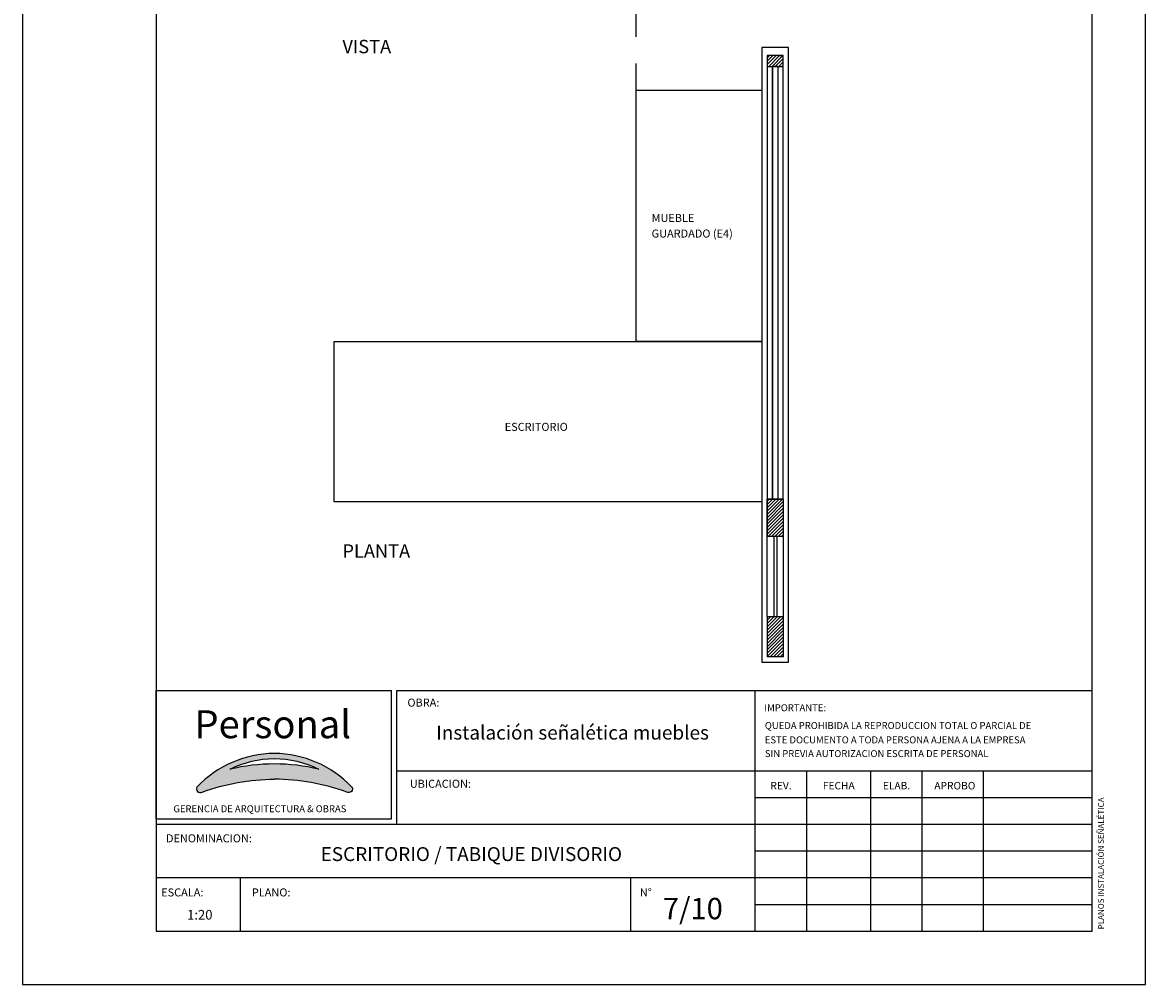
# Model space of a CAD drawing. Extents: x -65.3 to -56.4, y -16.8 to 4.
# Drawn here: x -60.8 to -56.6, y -3.1 to 0.5 of the extents above; entities that cross this region are included whole.
import ezdxf
from ezdxf.enums import TextEntityAlignment as Align

# ---------------------------------------------------------------- set-up
doc = ezdxf.new("R2010")
doc.units = 0
doc.header["$LTSCALE"] = 0.5
doc.header["$MEASUREMENT"] = 0
doc.linetypes.add('HIDDEN2', pattern=[0.1875, 0.125, -0.0625])
doc.layers.get('0').update_dxf_attribs({"linetype": 'CONTINUOUS'})
for name, color, linetype in [('COTAS', 4, 'CONTINUOUS'), ('EQUIPAMIENTO', 7, 'CONTINUOUS'), ('MOBILIARIO', 1, 'CONTINUOUS'), ('ROTULO', 7, 'CONTINUOUS'), ('SEÑALETICA', 200, 'CONTINUOUS'), ('TXT-03', 3, 'CONTINUOUS')]:
    doc.layers.add(name, color=color, linetype=linetype)
doc.styles.add('50', font='romans.shx', dxfattribs={"height": 0.08})
doc.styles.add('LOCALES', font='ARIAL.TTF', dxfattribs={"height": 0.05})
doc.styles.add('PERSONAL', font='verdanai.TTF', dxfattribs={"height": 1})
doc.styles.add('ROMANS', font='ROMANS', dxfattribs={"height": 0.2})
doc.styles.get("Standard").update_dxf_attribs({"font": 'romans.shx', "height": 0.2})

# ---------------------------------------------------------------- blocks, each defined once
blk = doc.blocks.new('ROTULO-NEW')
at = {"layer": 'ROTULO'}
h = blk.add_hatch(color=150, dxfattribs=at)
h.paths.add_polyline_path([(-5.197, 32.44, 0.202586), (-6.645, 31.812, 0.778108), (-6.55, 31.715, -0.086522), (-5.197, 31.957, -0.086522), (-3.843, 31.715, 0.778108), (-3.748, 31.812, 0.202586)])
h.paths.add_polyline_path([(-4.365, 32.142, 0.059989), (-5.197, 32.242, 0.059989), (-6.029, 32.142, -0.112267), (-5.197, 32.34, -0.112267)], flags=16)
at = {"layer": 'ROTULO', "color": 7}
for p, q in [((-7.408, 31.215), (-7.408, 33.615)), ((-7.408, 33.615), (-3.008, 33.615)), ((-3.008, 31.215), (-3.008, 33.615)), ((3.792, 29.115), (3.792, 33.615)), ((-7.408, 31.215), (-3.008, 31.215)), ((-7.408, 31.115), (-7.408, 29.115))]:
    blk.add_line(p, q, dxfattribs=at)
at = {"layer": 'ROTULO', "color": 4}
for p, q in [((-2.908, 31.115), (-2.908, 33.615)), ((-2.908, 32.115), (10.092, 32.115)), ((4.756, 29.115), (4.756, 32.115)), ((5.956, 29.115), (5.956, 32.115)), ((6.916, 29.115), (6.916, 32.115)), ((8.063, 29.115), (8.063, 32.115)), ((3.792, 31.615), (10.092, 31.615)), ((-7.408, 31.115), (10.092, 31.115)), ((3.792, 30.615), (10.092, 30.615)), ((-7.408, 30.115), (10.092, 30.115)), ((-5.834, 30.115), (-5.834, 29.115)), ((1.462, 30.115), (1.462, 29.115)), ((3.792, 29.615), (10.092, 29.615))]:
    blk.add_line(p, q, dxfattribs=at)
at = {"layer": 'ROTULO'}
blk.add_line((-2.908, 33.615), (10.092, 33.615), dxfattribs=at)
at = {"layer": 'ROTULO', "color": 5}
for p, q in [((10.092, 29.115), (10.092, 33.615)), ((-7.408, 29.115), (10.092, 29.115))]:
    blk.add_line(p, q, dxfattribs=at)
at = {"layer": 'ROTULO', "color": 150}
for points in [[(-6.645, 31.812, 0.778108), (-6.55, 31.715, -0.086522), (-5.197, 31.957)], [(-3.748, 31.812, -0.778108), (-3.843, 31.715, 0.086522), (-5.197, 31.957)]]:
    blk.add_lwpolyline(points, format="xyb", dxfattribs=at)
for centre, radius, start, end in [((-5.178, 30.411), 2.028, 90.5337, 136.3431), ((-5.216, 30.411), 2.028, 43.6569, 89.4663), ((-5.178, 30.411), 1.928, 90.5337, 116.1838), ((-5.197, 28.737), 3.505, 90, 103.732), ((-5.216, 30.411), 1.928, 89.4386, 89.4663), ((-5.216, 30.411), 1.928, 63.8162, 89.4663), ((-5.178, 30.411), 1.928, 90.5337, 90.5614), ((-5.197, 28.737), 3.505, 76.268, 90)]:
    blk.add_arc(centre, radius, start, end, dxfattribs=at)
at = {"layer": 'ROTULO', "color": 4}
for s, height, p in [('OBRA:', 0.15, (-2.709, 33.315)), ('UBICACION:', 0.15, (-2.665, 31.797)), ('GERENCIA DE ARQUITECTURA & OBRAS', 0.13, (-7.086, 31.339)), ('DENOMINACION:', 0.15, (-7.224, 30.776)), ('ESCALA:', 0.15, (-7.314, 29.764)), ('PLANO:', 0.15, (-5.618, 29.764)), ('N°', 0.15, (1.637, 29.764))]:
    blk.add_text(s, height=height, dxfattribs=at).set_placement(p)
at = {"layer": 'ROTULO', "style": 'PERSONAL'}
blk.add_text('Personal', height=0.5229, dxfattribs=at).set_placement((-6.692, 32.724))
at = {"layer": 'ROTULO', "color": 4, "linetype": 'Continuous', "style": '50'}
for s, p in [('IMPORTANTE:', (3.964, 33.229)), ('QUEDA PROHIBIDA LA REPRODUCCION TOTAL O PARCIAL DE', (3.974, 32.896)), ('ESTE DOCUMENTO A TODA PERSONA AJENA A LA EMPRESA', (3.974, 32.628)), ('SIN PREVIA AUTORIZACION ESCRITA DE PERSONAL ', (3.974, 32.371))]:
    blk.add_text(s, height=0.13, dxfattribs=at).set_placement(p)
for s, p in [('REV.', (4.276, 31.766)), ('FECHA', (5.356, 31.766)), ('ELAB.', (6.436, 31.766)), ('APROBO', (7.527, 31.766))]:
    blk.add_text(s, height=0.14, dxfattribs=at).set_placement(p, align=Align.CENTER)
at = {"layer": 'ROTULO', "flags": 8}
for tag, p in [('COMERCIAL', (0.378, 32.95)), ('OBRA', (0.378, 32.433)), ('DENOMINACION', (-1.757, 30.426)), ('PLANO', (-2.234, 29.409))]:
    blk.add_attdef(tag, text='', height=0.26, dxfattribs=at).set_placement(p, align=Align.CENTER)
at = {"layer": 'ROTULO', "color": 3, "flags": 8}
for tag, p in [('UBICACION', (0.669, 31.655)), ('CIUDAD', (0.691, 31.312)), ('ESCALA', (-6.592, 29.331))]:
    blk.add_attdef(tag, text='', height=0.18, dxfattribs=at).set_placement(p, align=Align.CENTER)
at = {"layer": 'ROTULO', "color": 5, "style": '50', "flags": 8}
blk.add_attdef('00', text='', height=0.4, dxfattribs=at).set_placement((2.627, 29.337), align=Align.CENTER)
at = {"layer": 'ROTULO', "color": 8, "style": '50', "flags": 8}
blk.add_attdef('ARCHIVO', (10.314, 29.148), '', height=0.11, rotation=90, dxfattribs=at)

msp = doc.modelspace()

# ---------------------------------------------------------------- hatches: boundary and pattern name
at = {"layer": 'MOBILIARIO', "linetype": 'Continuous'}
h = msp.add_hatch(dxfattribs=at)
h.set_pattern_fill('ANSI31', color=256, scale=0.07, angle=-90, style=0)
h.set_pattern_definition([(225, (-57.651737, -95.101521), (-0.0061871843, 0.0061871843), [])])
h.paths.add_polyline_path([(-57.9772, 0.3493), (-57.9772, 0.3488), (-57.9972, 0.3488), (-57.9972, 0.3893), (-57.9372, 0.3893), (-57.9372, 0.3488), (-57.9572, 0.3488), (-57.9572, 0.3493)])
h.paths.add_polyline_path([(-57.9972, -1.4107), (-57.9972, -1.2707), (-57.9372, -1.2707), (-57.9372, -1.4107)])
h.paths.add_polyline_path([(-57.9772, -1.8607), (-57.9972, -1.8607), (-57.9972, -1.7107), (-57.9772, -1.7107), (-57.9372, -1.7107), (-57.9372, -1.8607)])

# ---------------------------------------------------------------- linework, layer by layer
at = {"layer": 'EQUIPAMIENTO', "color": 3}
for p, q in [((-57.9772, 0.3493), (-57.9772, -1.2707)), ((-57.9372, -1.2707), (-57.9972, -1.2707)), ((-57.9372, -1.4107), (-57.9972, -1.4107)), ((-57.9372, -1.8607), (-57.9372, -1.8607))]:
    msp.add_line(p, q, dxfattribs=at)
at = {"layer": 'EQUIPAMIENTO', "color": 1}
for p, q in [((-57.9772, -1.7107), (-57.9972, -1.7107)), ((-57.9972, -1.7107), (-57.9972, -1.8607)), ((-57.9372, -1.7107), (-57.9772, -1.7107)), ((-57.9372, -1.7107), (-57.9372, -1.8607)), ((-57.9772, -1.8607), (-57.9972, -1.8607)), ((-57.9372, -1.8607), (-57.9772, -1.8607))]:
    msp.add_line(p, q, dxfattribs=at)
at = {"layer": 'EQUIPAMIENTO', "color": 3}
msp.add_lwpolyline([(-57.9572, 0.3493), (-57.9572, -1.2707), (-57.9772, -1.2707), (-57.9772, 0.3493)], close=True, dxfattribs=at)
at = {"layer": 'EQUIPAMIENTO', "color": 1}
msp.add_lwpolyline([(-57.9372, -1.2707), (-57.9372, -1.4107), (-57.9972, -1.4107), (-57.9972, -1.2707)], close=True, dxfattribs=at)
at = {"layer": 'MOBILIARIO', "linetype": 'Continuous'}
for p, q in [((-58.0172, 0.4193), (-58.0172, -1.8807)), ((-57.9172, 0.4193), (-58.0172, 0.4193)), ((-57.9972, 0.3893), (-57.9972, -1.4107)), ((-57.9772, 0.3893), (-57.9972, 0.3893)), ((-57.9572, 0.3893), (-57.9372, 0.3893)), ((-57.9572, 0.3893), (-57.9572, 0.3893)), ((-57.9372, -1.2707), (-57.9372, 0.3893)), ((-57.9172, -1.8807), (-57.9172, 0.4193)), ((-57.9972, -1.7107), (-57.9972, -1.4107)), ((-57.9718, -1.4107), (-57.9718, -1.7107)), ((-57.9618, -1.4107), (-57.9618, -1.7107)), ((-57.9372, -1.4107), (-57.9372, -1.7107)), ((-58.0172, -1.8807), (-57.9172, -1.8807))]:
    msp.add_line(p, q, dxfattribs=at)
for points in [[(-57.9972, 0.3893), (-57.9972, 0.3488), (-57.9372, 0.3488), (-57.9372, 0.3893)], [(-58.0172, 0.2593), (-58.0172, -0.6807), (-58.4872, -0.6807), (-58.4872, 0.2593)], [(-58.0172, -0.6807), (-58.0172, -1.2807), (-59.6172, -1.2807), (-59.6172, -0.6807)]]:
    msp.add_lwpolyline(points, close=True, dxfattribs=at)
at = {"layer": 'ROTULO', "color": 8, "linetype": 'Continuous'}
msp.add_lwpolyline([(-60.7823, -3.0867), (-56.5823, -3.0867), (-56.5823, 3.9645), (-60.7823, 3.9645)], close=True, dxfattribs=at)
at = {"layer": 'ROTULO', "color": 5, "linetype": 'Continuous'}
msp.add_lwpolyline([(-60.2823, -2.8867), (-56.7823, -2.8867), (-56.7823, 3.7645), (-60.2823, 3.7645)], close=True, dxfattribs=at)
at = {"layer": 'SEÑALETICA', "linetype": 'HIDDEN2'}
msp.add_line((-58.4872, 0.2593), (-58.4872, 2.634), dxfattribs=at)

# ---------------------------------------------------------------- block references
at = {"layer": 'COTAS', "linetype": 'Continuous'}
ref = msp.add_blockref('ROTULO-NEW', (-58.8008, -8.7098), dxfattribs=dict(at, xscale=0.2, yscale=0.2, zscale=0.2))
ref.add_attrib('COMERCIAL', 'Instalación señalética muebles', dxfattribs={"layer": 'ROTULO', "height": 0.052, "flags": 8}).set_placement((-58.7251, -2.17), align=Align.CENTER)
ref.add_attrib('ESCALA', '1:20', dxfattribs={"layer": 'ROTULO', "color": 3, "height": 0.036, "flags": 8}).set_placement((-60.1192, -2.8435), align=Align.CENTER)
ref.add_attrib('DENOMINACION', 'ESCRITORIO / TABIQUE DIVISORIO', dxfattribs={"layer": 'ROTULO', "height": 0.052, "flags": 8}).set_placement((-59.1037, -2.6246), align=Align.CENTER)
ref.add_attrib('00', '7/10', dxfattribs={"layer": 'ROTULO', "color": 5, "height": 0.08, "style": '50', "flags": 8}).set_placement((-58.2753, -2.8424), align=Align.CENTER)
ref.add_attrib('ARCHIVO', 'PLANOS INSTALACIÓN SEÑALÉTICA', (-56.738, -2.8802), dxfattribs={"layer": 'ROTULO', "color": 8, "height": 0.022, "rotation": 90, "style": '50', "flags": 8})

# ---------------------------------------------------------------- texts
at = {"color": 4, "style": 'ROMANS'}
for s, p in [('MUEBLE', (-58.4295, -0.2333)), ('GUARDADO (E4)', (-58.4295, -0.2917)), ('ESCRITORIO', (-58.9788, -1.015))]:
    msp.add_text(s, height=0.03, dxfattribs=at).set_placement(p)
at = {"layer": 'TXT-03', "color": 3, "style": 'LOCALES'}
for s, p in [('VISTA', (-59.5857, 0.398)), ('PLANTA', (-59.5857, -1.4896))]:
    msp.add_text(s, height=0.05, dxfattribs=at).set_placement(p)

doc.saveas('drawing.dxf')
